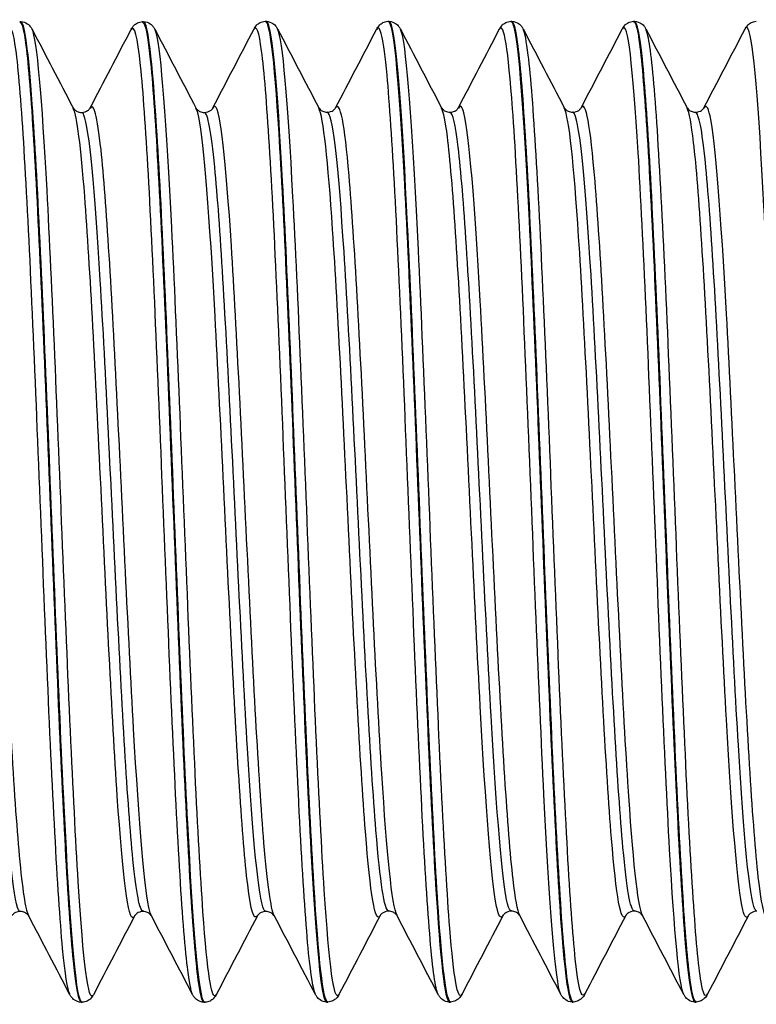
# Model space of a CAD drawing. Units: millimetres. Extents: x -249 to 192, y -817 to 161.
# Drawn here: x -77 to -65, y -643 to -627 of the extents above; entities that cross this region are included whole.
import ezdxf

# ---------------------------------------------------------------- set-up
doc = ezdxf.new("R2010")
doc.units = ezdxf.units.MM
doc.header["$LTSCALE"] = 0.5
doc.layers.add('SuP-Sichtbare-Kanten', color=7, linetype='Continuous', lineweight=25)
doc.layers.add('SuP-Sichtbare-tangentiale-Kanten', color=7, linetype='Continuous', lineweight=25)

msp = doc.modelspace()

# ---------------------------------------------------------------- linework, layer by layer
at = {"layer": 'SuP-Sichtbare-Kanten'}
for p, q in [((-76.514, -627.067), (-76.496, -627.067)), ((-74.512, -627.067), (-74.494, -627.067)), ((-72.51, -627.063), (-72.492, -627.063)), ((-70.508, -627.063), (-70.49, -627.063)), ((-68.506, -627.063), (-68.488, -627.063)), ((-66.504, -627.063), (-66.486, -627.063)), ((-75.513, -643.067), (-75.495, -643.067)), ((-73.511, -643.067), (-73.493, -643.067)), ((-71.509, -643.063), (-71.491, -643.063)), ((-69.507, -643.063), (-69.489, -643.063)), ((-67.505, -643.063), (-67.487, -643.063)), ((-65.503, -643.063), (-65.485, -643.063))]:
    msp.add_line(p, q, dxfattribs=at)
for points, knots in [([(-76.515, -627.075), (-76.481, -627.072), (-76.448, -627.199), (-76.414, -627.459), (-76.33, -628.113), (-76.246, -629.603), (-76.161, -631.499), (-76.074, -633.447), (-75.988, -635.798), (-75.901, -637.84), (-75.816, -639.847), (-75.731, -641.529), (-75.645, -642.39), (-75.601, -642.835), (-75.557, -643.059), (-75.513, -643.059)], [-20.422041, -20.422041, -20.422041, -20.422041, -20.106345, -20.106345, -20.106345, -19.311881, -19.311881, -19.311881, -18.495653, -18.495653, -18.495653, -17.693152, -17.693152, -17.693152, -17.27876, -17.27876, -17.27876, -17.27876]), ([(-76.496, -627.067), (-76.455, -627.069), (-76.417, -627.084), (-76.366, -627.119), (-76.35, -627.136), (-76.327, -627.167), (-76.32, -627.18), (-76.313, -627.192)], [0, 0, 0, 0, 0.02287626, 0.02287626, 0.04439769, 0.04439769, 0.06434488, 0.06434488, 0.06434488, 0.06434488]), ([(-75.495, -643.064), (-75.513, -643.066), (-75.531, -643.031), (-75.549, -642.957), (-75.633, -642.605), (-75.717, -641.383), (-75.802, -639.644), (-75.886, -637.905), (-75.971, -635.671), (-76.055, -633.587), (-76.14, -631.504), (-76.224, -629.597), (-76.309, -628.418), (-76.371, -627.544), (-76.434, -627.078), (-76.496, -627.072)], [10.993885, 10.993885, 10.993885, 10.993885, 11.162204, 11.162204, 11.162204, 11.957346, 11.957346, 11.957346, 12.752459, 12.752459, 12.752459, 13.547543, 13.547543, 13.547543, 14.137167, 14.137167, 14.137167, 14.137167]), ([(-74.696, -627.192), (-74.686, -627.173), (-74.673, -627.151), (-74.634, -627.113), (-74.617, -627.1), (-74.572, -627.077), (-74.543, -627.069), (-74.513, -627.067)], [0, 0, 0, 0, 0.03128179, 0.03128179, 0.0475363, 0.0475363, 0.06437656, 0.06437656, 0.06437656, 0.06437656]), ([(-74.513, -627.076), (-74.466, -627.075), (-74.42, -627.323), (-74.373, -627.816), (-74.289, -628.711), (-74.205, -630.403), (-74.12, -632.402), (-74.032, -634.493), (-73.943, -636.892), (-73.855, -638.847), (-73.77, -640.73), (-73.685, -642.176), (-73.6, -642.762), (-73.57, -642.964), (-73.541, -643.063), (-73.511, -643.061)], [-14.138856, -14.138856, -14.138856, -14.138856, -13.701145, -13.701145, -13.701145, -12.906095, -12.906095, -12.906095, -12.074363, -12.074363, -12.074363, -11.273002, -11.273002, -11.273002, -10.995574, -10.995574, -10.995574, -10.995574]), ([(-74.494, -627.067), (-74.453, -627.069), (-74.415, -627.084), (-74.364, -627.119), (-74.348, -627.136), (-74.325, -627.167), (-74.318, -627.18), (-74.311, -627.192)], [0, 0, 0, 0, 0.02287626, 0.02287626, 0.04439769, 0.04439769, 0.06434488, 0.06434488, 0.06434488, 0.06434488]), ([(-73.493, -643.066), (-73.502, -643.067), (-73.511, -643.058), (-73.521, -643.038), (-73.605, -642.856), (-73.69, -641.789), (-73.775, -640.146), (-73.859, -638.507), (-73.944, -636.317), (-74.028, -634.209), (-74.113, -632.1), (-74.197, -630.1), (-74.282, -628.787), (-74.353, -627.683), (-74.423, -627.076), (-74.494, -627.07)], [4.7107, 4.7107, 4.7107, 4.7107, 4.798219, 4.798219, 4.798219, 5.595384, 5.595384, 5.595384, 6.390733, 6.390733, 6.390733, 7.186052, 7.186052, 7.186052, 7.853982, 7.853982, 7.853982, 7.853982]), ([(-72.694, -627.188), (-72.684, -627.168), (-72.671, -627.146), (-72.632, -627.109), (-72.615, -627.095), (-72.57, -627.073), (-72.541, -627.064), (-72.511, -627.063)], [0, 0, 0, 0, 0.03128179, 0.03128179, 0.0475363, 0.0475363, 0.06437656, 0.06437656, 0.06437656, 0.06437656]), ([(-72.511, -627.064), (-72.433, -627.065), (-72.354, -627.812), (-72.276, -629.13), (-72.191, -630.559), (-72.106, -632.642), (-72.021, -634.772), (-71.937, -636.901), (-71.852, -639.048), (-71.767, -640.589), (-71.682, -642.129), (-71.597, -643.042), (-71.512, -643.063), (-71.511, -643.063), (-71.51, -643.063), (-71.509, -643.063)], [-89.53708, -89.53708, -89.53708, -89.53708, -88.800099, -88.800099, -88.800099, -88.001044, -88.001044, -88.001044, -87.202151, -87.202151, -87.202151, -86.403418, -86.403418, -86.403418, -86.393798, -86.393798, -86.393798, -86.393798]), ([(-71.491, -643.062), (-71.567, -643.059), (-71.642, -642.365), (-71.718, -641.124), (-71.803, -639.733), (-71.888, -637.672), (-71.973, -635.543), (-72.058, -633.415), (-72.143, -631.246), (-72.228, -629.671), (-72.313, -628.096), (-72.397, -627.135), (-72.482, -627.067), (-72.486, -627.064), (-72.489, -627.063), (-72.492, -627.063)], [80.108923, 80.108923, 80.108923, 80.108923, 80.821692, 80.821692, 80.821692, 81.621383, 81.621383, 81.621383, 82.42099, 82.42099, 82.42099, 83.220512, 83.220512, 83.220512, 83.252205, 83.252205, 83.252205, 83.252205]), ([(-72.492, -627.063), (-72.451, -627.065), (-72.413, -627.08), (-72.362, -627.114), (-72.346, -627.132), (-72.323, -627.162), (-72.316, -627.175), (-72.309, -627.188)], [0, 0, 0, 0, 0.02287626, 0.02287626, 0.04439769, 0.04439769, 0.06434488, 0.06434488, 0.06434488, 0.06434488]), ([(-70.692, -627.188), (-70.682, -627.168), (-70.669, -627.146), (-70.63, -627.109), (-70.613, -627.095), (-70.568, -627.073), (-70.539, -627.064), (-70.509, -627.063)], [0, 0, 0, 0, 0.03128179, 0.03128179, 0.0475363, 0.0475363, 0.06437656, 0.06437656, 0.06437656, 0.06437656]), ([(-70.509, -627.063), (-70.504, -627.063), (-70.5, -627.065), (-70.495, -627.07), (-70.41, -627.16), (-70.325, -628.139), (-70.241, -629.724), (-70.156, -631.308), (-70.071, -633.477), (-69.986, -635.6), (-69.902, -637.722), (-69.817, -639.771), (-69.732, -641.151), (-69.657, -642.372), (-69.582, -643.056), (-69.507, -643.062)], [-83.253894, -83.253894, -83.253894, -83.253894, -83.210056, -83.210056, -83.210056, -82.4121, -82.4121, -82.4121, -81.614294, -81.614294, -81.614294, -80.816637, -80.816637, -80.816637, -80.110613, -80.110613, -80.110613, -80.110613]), ([(-70.49, -627.063), (-70.449, -627.065), (-70.411, -627.08), (-70.36, -627.114), (-70.344, -627.132), (-70.321, -627.162), (-70.314, -627.175), (-70.307, -627.188)], [0, 0, 0, 0, 0.02287626, 0.02287626, 0.04439769, 0.04439769, 0.06434488, 0.06434488, 0.06434488, 0.06434488]), ([(-69.489, -643.058), (-69.552, -643.055), (-69.615, -642.582), (-69.679, -641.694), (-69.764, -640.5), (-69.849, -638.571), (-69.934, -636.47), (-70.019, -634.369), (-70.104, -632.124), (-70.189, -630.392), (-70.274, -628.66), (-70.359, -627.462), (-70.444, -627.149), (-70.459, -627.092), (-70.475, -627.065), (-70.49, -627.066)], [73.825738, 73.825738, 73.825738, 73.825738, 74.421072, 74.421072, 74.421072, 75.221454, 75.221454, 75.221454, 76.021748, 76.021748, 76.021748, 76.821955, 76.821955, 76.821955, 76.96902, 76.96902, 76.96902, 76.96902]), ([(-68.69, -627.188), (-68.68, -627.168), (-68.667, -627.146), (-68.628, -627.109), (-68.611, -627.095), (-68.566, -627.073), (-68.537, -627.064), (-68.507, -627.063)], [0, 0, 0, 0, 0.03128179, 0.03128179, 0.0475363, 0.0475363, 0.06437656, 0.06437656, 0.06437656, 0.06437656]), ([(-68.507, -627.066), (-68.492, -627.064), (-68.477, -627.088), (-68.462, -627.14), (-68.378, -627.433), (-68.293, -628.604), (-68.208, -630.314), (-68.124, -632.024), (-68.039, -634.25), (-67.955, -636.347), (-67.87, -638.443), (-67.785, -640.384), (-67.701, -641.606), (-67.636, -642.547), (-67.57, -643.053), (-67.505, -643.059)], [-76.970709, -76.970709, -76.970709, -76.970709, -76.830521, -76.830521, -76.830521, -76.033721, -76.033721, -76.033721, -75.237058, -75.237058, -75.237058, -74.440531, -74.440531, -74.440531, -73.827427, -73.827427, -73.827427, -73.827427]), ([(-68.488, -627.063), (-68.447, -627.065), (-68.409, -627.08), (-68.358, -627.114), (-68.342, -627.132), (-68.319, -627.162), (-68.312, -627.175), (-68.305, -627.188)], [0, 0, 0, 0, 0.02287626, 0.02287626, 0.04439769, 0.04439769, 0.06434488, 0.06434488, 0.06434488, 0.06434488]), ([(-67.487, -643.055), (-67.537, -643.055), (-67.587, -642.765), (-67.637, -642.194), (-67.722, -641.225), (-67.808, -639.462), (-67.893, -637.421), (-67.978, -635.379), (-68.063, -633.087), (-68.148, -631.215), (-68.233, -629.342), (-68.318, -627.914), (-68.403, -627.349), (-68.432, -627.159), (-68.46, -627.068), (-68.488, -627.07)], [67.542553, 67.542553, 67.542553, 67.542553, 68.014805, 68.014805, 68.014805, 68.815905, 68.815905, 68.815905, 69.616913, 69.616913, 69.616913, 70.417831, 70.417831, 70.417831, 70.685835, 70.685835, 70.685835, 70.685835]), ([(-66.688, -627.188), (-66.678, -627.168), (-66.665, -627.146), (-66.626, -627.109), (-66.609, -627.095), (-66.564, -627.073), (-66.535, -627.064), (-66.505, -627.063)], [0, 0, 0, 0, 0.03128179, 0.03128179, 0.0475363, 0.0475363, 0.06437656, 0.06437656, 0.06437656, 0.06437656]), ([(-66.505, -627.069), (-66.481, -627.065), (-66.457, -627.13), (-66.432, -627.266), (-66.348, -627.742), (-66.263, -629.078), (-66.179, -630.888), (-66.094, -632.698), (-66.01, -634.958), (-65.925, -637.015), (-65.841, -639.073), (-65.756, -640.9), (-65.672, -641.971), (-65.616, -642.682), (-65.56, -643.052), (-65.503, -643.057)], [-70.687524, -70.687524, -70.687524, -70.687524, -70.45987, -70.45987, -70.45987, -69.664121, -69.664121, -69.664121, -68.868497, -68.868497, -68.868497, -68.072995, -68.072995, -68.072995, -67.544242, -67.544242, -67.544242, -67.544242]), ([(-66.486, -627.063), (-66.445, -627.065), (-66.407, -627.08), (-66.356, -627.114), (-66.34, -627.132), (-66.317, -627.162), (-66.31, -627.175), (-66.303, -627.188)], [0, 0, 0, 0, 0.02287626, 0.02287626, 0.04439769, 0.04439769, 0.06434488, 0.06434488, 0.06434488, 0.06434488]), ([(-65.485, -643.055), (-65.521, -643.058), (-65.558, -642.908), (-65.594, -642.601), (-65.679, -641.884), (-65.765, -640.325), (-65.85, -638.379), (-65.935, -636.433), (-66.02, -634.127), (-66.105, -632.137), (-66.19, -630.148), (-66.276, -628.5), (-66.361, -627.678), (-66.403, -627.273), (-66.445, -627.071), (-66.486, -627.072)], [61.259368, 61.259368, 61.259368, 61.259368, 61.602669, 61.602669, 61.602669, 62.404515, 62.404515, 62.404515, 63.206265, 63.206265, 63.206265, 64.007922, 64.007922, 64.007922, 64.402649, 64.402649, 64.402649, 64.402649]), ([(-64.686, -627.188), (-64.676, -627.168), (-64.663, -627.146), (-64.624, -627.109), (-64.607, -627.095), (-64.562, -627.073), (-64.533, -627.064), (-64.503, -627.063)], [0, 0, 0, 0, 0.03128179, 0.03128179, 0.0475363, 0.0475363, 0.06437656, 0.06437656, 0.06437656, 0.06437656]), ([(-75.642, -628.477), (-75.641, -628.479), (-75.637, -628.489), (-75.61, -628.514), (-75.597, -628.525), (-75.557, -628.543), (-75.531, -628.55), (-75.504, -628.55)], [0, 0, 0, 0, 0.03075136, 0.03075136, 0.04694398, 0.04694398, 0.0637334, 0.0637334, 0.0637334, 0.0637334]), ([(-75.504, -628.55), (-75.465, -628.55), (-75.428, -628.535), (-75.389, -628.507), (-75.38, -628.496), (-75.37, -628.482), (-75.368, -628.478), (-75.367, -628.477)], [0, 0, 0, 0, 0.02464754, 0.02464754, 0.04546718, 0.04546718, 0.06370574, 0.06370574, 0.06370574, 0.06370574]), ([(-73.64, -628.477), (-73.639, -628.479), (-73.635, -628.489), (-73.608, -628.514), (-73.595, -628.525), (-73.555, -628.543), (-73.529, -628.55), (-73.502, -628.55)], [0, 0, 0, 0, 0.03075136, 0.03075136, 0.04694398, 0.04694398, 0.0637334, 0.0637334, 0.0637334, 0.0637334]), ([(-73.502, -628.55), (-73.463, -628.55), (-73.426, -628.535), (-73.387, -628.507), (-73.378, -628.496), (-73.368, -628.482), (-73.366, -628.478), (-73.365, -628.477)], [0, 0, 0, 0, 0.02464754, 0.02464754, 0.04546718, 0.04546718, 0.06370574, 0.06370574, 0.06370574, 0.06370574]), ([(-71.638, -628.473), (-71.637, -628.475), (-71.633, -628.484), (-71.606, -628.51), (-71.593, -628.521), (-71.553, -628.539), (-71.527, -628.546), (-71.5, -628.546)], [0, 0, 0, 0, 0.03075136, 0.03075136, 0.04694398, 0.04694398, 0.0637334, 0.0637334, 0.0637334, 0.0637334]), ([(-71.5, -628.546), (-71.461, -628.546), (-71.424, -628.53), (-71.385, -628.503), (-71.376, -628.491), (-71.366, -628.478), (-71.364, -628.474), (-71.363, -628.473)], [0, 0, 0, 0, 0.02464754, 0.02464754, 0.04546718, 0.04546718, 0.06370574, 0.06370574, 0.06370574, 0.06370574]), ([(-69.636, -628.473), (-69.635, -628.475), (-69.631, -628.484), (-69.604, -628.51), (-69.591, -628.521), (-69.551, -628.539), (-69.525, -628.546), (-69.498, -628.546)], [0, 0, 0, 0, 0.03075136, 0.03075136, 0.04694398, 0.04694398, 0.0637334, 0.0637334, 0.0637334, 0.0637334]), ([(-69.498, -628.546), (-69.459, -628.546), (-69.422, -628.53), (-69.383, -628.503), (-69.374, -628.491), (-69.364, -628.478), (-69.362, -628.474), (-69.361, -628.473)], [0, 0, 0, 0, 0.02464754, 0.02464754, 0.04546718, 0.04546718, 0.06370574, 0.06370574, 0.06370574, 0.06370574]), ([(-67.634, -628.473), (-67.633, -628.475), (-67.629, -628.484), (-67.602, -628.51), (-67.589, -628.521), (-67.549, -628.539), (-67.523, -628.546), (-67.496, -628.546)], [0, 0, 0, 0, 0.03075136, 0.03075136, 0.04694398, 0.04694398, 0.0637334, 0.0637334, 0.0637334, 0.0637334]), ([(-67.496, -628.546), (-67.457, -628.546), (-67.42, -628.53), (-67.381, -628.503), (-67.372, -628.491), (-67.362, -628.478), (-67.36, -628.474), (-67.359, -628.473)], [0, 0, 0, 0, 0.02464754, 0.02464754, 0.04546718, 0.04546718, 0.06370574, 0.06370574, 0.06370574, 0.06370574]), ([(-65.632, -628.473), (-65.631, -628.475), (-65.627, -628.484), (-65.6, -628.51), (-65.587, -628.521), (-65.547, -628.539), (-65.521, -628.546), (-65.494, -628.546)], [0, 0, 0, 0, 0.03075136, 0.03075136, 0.04694398, 0.04694398, 0.0637334, 0.0637334, 0.0637334, 0.0637334]), ([(-65.494, -628.546), (-65.455, -628.546), (-65.418, -628.53), (-65.379, -628.503), (-65.37, -628.491), (-65.36, -628.478), (-65.358, -628.474), (-65.357, -628.473)], [0, 0, 0, 0, 0.02464754, 0.02464754, 0.04546718, 0.04546718, 0.06370574, 0.06370574, 0.06370574, 0.06370574]), ([(-76.505, -641.585), (-76.544, -641.585), (-76.581, -641.6), (-76.621, -641.628), (-76.63, -641.639), (-76.64, -641.653), (-76.642, -641.656), (-76.643, -641.658)], [0, 0, 0, 0, 0.02464754, 0.02464754, 0.04546718, 0.04546718, 0.06370574, 0.06370574, 0.06370574, 0.06370574]), ([(-76.368, -641.658), (-76.369, -641.656), (-76.373, -641.646), (-76.4, -641.621), (-76.413, -641.61), (-76.452, -641.592), (-76.479, -641.585), (-76.505, -641.585)], [0, 0, 0, 0, 0.03075136, 0.03075136, 0.04694398, 0.04694398, 0.0637334, 0.0637334, 0.0637334, 0.0637334]), ([(-74.503, -641.585), (-74.542, -641.585), (-74.579, -641.6), (-74.619, -641.628), (-74.628, -641.639), (-74.638, -641.653), (-74.64, -641.656), (-74.641, -641.658)], [0, 0, 0, 0, 0.02464754, 0.02464754, 0.04546718, 0.04546718, 0.06370574, 0.06370574, 0.06370574, 0.06370574]), ([(-74.366, -641.658), (-74.367, -641.656), (-74.371, -641.646), (-74.398, -641.621), (-74.411, -641.61), (-74.45, -641.592), (-74.477, -641.585), (-74.503, -641.585)], [0, 0, 0, 0, 0.03075136, 0.03075136, 0.04694398, 0.04694398, 0.0637334, 0.0637334, 0.0637334, 0.0637334]), ([(-72.501, -641.585), (-72.54, -641.585), (-72.577, -641.6), (-72.617, -641.628), (-72.626, -641.639), (-72.636, -641.653), (-72.638, -641.656), (-72.639, -641.658)], [0, 0, 0, 0, 0.02464754, 0.02464754, 0.04546718, 0.04546718, 0.06370574, 0.06370574, 0.06370574, 0.06370574]), ([(-72.364, -641.658), (-72.365, -641.656), (-72.369, -641.646), (-72.396, -641.621), (-72.409, -641.61), (-72.448, -641.592), (-72.475, -641.585), (-72.501, -641.585)], [0, 0, 0, 0, 0.03075136, 0.03075136, 0.04694398, 0.04694398, 0.0637334, 0.0637334, 0.0637334, 0.0637334]), ([(-70.499, -641.58), (-70.538, -641.58), (-70.575, -641.596), (-70.615, -641.624), (-70.624, -641.635), (-70.634, -641.649), (-70.636, -641.652), (-70.637, -641.653)], [0, 0, 0, 0, 0.02464754, 0.02464754, 0.04546718, 0.04546718, 0.06370574, 0.06370574, 0.06370574, 0.06370574]), ([(-70.362, -641.653), (-70.363, -641.651), (-70.367, -641.642), (-70.394, -641.617), (-70.407, -641.606), (-70.446, -641.587), (-70.473, -641.58), (-70.499, -641.58)], [0, 0, 0, 0, 0.03075136, 0.03075136, 0.04694398, 0.04694398, 0.0637334, 0.0637334, 0.0637334, 0.0637334]), ([(-68.497, -641.58), (-68.536, -641.58), (-68.573, -641.596), (-68.613, -641.624), (-68.622, -641.635), (-68.632, -641.649), (-68.634, -641.652), (-68.635, -641.653)], [0, 0, 0, 0, 0.02464754, 0.02464754, 0.04546718, 0.04546718, 0.06370574, 0.06370574, 0.06370574, 0.06370574]), ([(-68.36, -641.653), (-68.361, -641.651), (-68.365, -641.642), (-68.392, -641.617), (-68.405, -641.606), (-68.444, -641.587), (-68.471, -641.58), (-68.497, -641.58)], [0, 0, 0, 0, 0.03075136, 0.03075136, 0.04694398, 0.04694398, 0.0637334, 0.0637334, 0.0637334, 0.0637334]), ([(-66.495, -641.58), (-66.534, -641.58), (-66.571, -641.596), (-66.611, -641.624), (-66.62, -641.635), (-66.63, -641.649), (-66.632, -641.652), (-66.633, -641.653)], [0, 0, 0, 0, 0.02464754, 0.02464754, 0.04546718, 0.04546718, 0.06370574, 0.06370574, 0.06370574, 0.06370574]), ([(-66.358, -641.653), (-66.359, -641.651), (-66.363, -641.642), (-66.39, -641.617), (-66.403, -641.606), (-66.442, -641.587), (-66.469, -641.58), (-66.495, -641.58)], [0, 0, 0, 0, 0.03075136, 0.03075136, 0.04694398, 0.04694398, 0.0637334, 0.0637334, 0.0637334, 0.0637334]), ([(-64.493, -641.58), (-64.532, -641.58), (-64.569, -641.596), (-64.609, -641.624), (-64.618, -641.635), (-64.628, -641.649), (-64.63, -641.652), (-64.631, -641.653)], [0, 0, 0, 0, 0.02464754, 0.02464754, 0.04546718, 0.04546718, 0.06370574, 0.06370574, 0.06370574, 0.06370574]), ([(-75.514, -643.067), (-75.554, -643.066), (-75.592, -643.05), (-75.643, -643.016), (-75.66, -642.998), (-75.683, -642.968), (-75.69, -642.955), (-75.697, -642.943)], [0, 0, 0, 0, 0.02287626, 0.02287626, 0.04439769, 0.04439769, 0.06434488, 0.06434488, 0.06434488, 0.06434488]), ([(-75.312, -642.943), (-75.322, -642.962), (-75.335, -642.984), (-75.374, -643.022), (-75.391, -643.035), (-75.436, -643.058), (-75.465, -643.066), (-75.495, -643.067)], [0, 0, 0, 0, 0.03128179, 0.03128179, 0.0475363, 0.0475363, 0.06437656, 0.06437656, 0.06437656, 0.06437656]), ([(-73.512, -643.067), (-73.552, -643.066), (-73.59, -643.05), (-73.641, -643.016), (-73.658, -642.998), (-73.681, -642.968), (-73.688, -642.955), (-73.695, -642.943)], [0, 0, 0, 0, 0.02287626, 0.02287626, 0.04439769, 0.04439769, 0.06434488, 0.06434488, 0.06434488, 0.06434488]), ([(-73.31, -642.943), (-73.32, -642.962), (-73.333, -642.984), (-73.372, -643.022), (-73.389, -643.035), (-73.434, -643.058), (-73.463, -643.066), (-73.493, -643.067)], [0, 0, 0, 0, 0.03128179, 0.03128179, 0.0475363, 0.0475363, 0.06437656, 0.06437656, 0.06437656, 0.06437656]), ([(-71.51, -643.063), (-71.55, -643.061), (-71.588, -643.046), (-71.639, -643.012), (-71.656, -642.994), (-71.679, -642.964), (-71.686, -642.951), (-71.693, -642.939)], [0, 0, 0, 0, 0.02287626, 0.02287626, 0.04439769, 0.04439769, 0.06434488, 0.06434488, 0.06434488, 0.06434488]), ([(-71.308, -642.939), (-71.318, -642.958), (-71.331, -642.98), (-71.37, -643.017), (-71.387, -643.031), (-71.432, -643.053), (-71.461, -643.062), (-71.491, -643.063)], [0, 0, 0, 0, 0.03128179, 0.03128179, 0.0475363, 0.0475363, 0.06437656, 0.06437656, 0.06437656, 0.06437656]), ([(-69.508, -643.063), (-69.548, -643.061), (-69.586, -643.046), (-69.637, -643.012), (-69.654, -642.994), (-69.677, -642.964), (-69.684, -642.951), (-69.691, -642.939)], [0, 0, 0, 0, 0.02287626, 0.02287626, 0.04439769, 0.04439769, 0.06434488, 0.06434488, 0.06434488, 0.06434488]), ([(-69.306, -642.939), (-69.316, -642.958), (-69.329, -642.98), (-69.368, -643.017), (-69.385, -643.031), (-69.43, -643.053), (-69.459, -643.062), (-69.489, -643.063)], [0, 0, 0, 0, 0.03128179, 0.03128179, 0.0475363, 0.0475363, 0.06437656, 0.06437656, 0.06437656, 0.06437656]), ([(-67.506, -643.063), (-67.546, -643.061), (-67.584, -643.046), (-67.635, -643.012), (-67.652, -642.994), (-67.675, -642.964), (-67.682, -642.951), (-67.689, -642.939)], [0, 0, 0, 0, 0.02287626, 0.02287626, 0.04439769, 0.04439769, 0.06434488, 0.06434488, 0.06434488, 0.06434488]), ([(-67.304, -642.939), (-67.314, -642.958), (-67.327, -642.98), (-67.366, -643.017), (-67.383, -643.031), (-67.428, -643.053), (-67.457, -643.062), (-67.487, -643.063)], [0, 0, 0, 0, 0.03128179, 0.03128179, 0.0475363, 0.0475363, 0.06437656, 0.06437656, 0.06437656, 0.06437656]), ([(-65.504, -643.063), (-65.544, -643.061), (-65.582, -643.046), (-65.633, -643.012), (-65.65, -642.994), (-65.673, -642.964), (-65.68, -642.951), (-65.687, -642.939)], [0, 0, 0, 0, 0.02287626, 0.02287626, 0.04439769, 0.04439769, 0.06434488, 0.06434488, 0.06434488, 0.06434488]), ([(-65.302, -642.939), (-65.312, -642.958), (-65.325, -642.98), (-65.364, -643.017), (-65.381, -643.031), (-65.426, -643.053), (-65.455, -643.062), (-65.485, -643.063)], [0, 0, 0, 0, 0.03128179, 0.03128179, 0.0475363, 0.0475363, 0.06437656, 0.06437656, 0.06437656, 0.06437656])]:
    msp.add_open_spline(points, degree=3, knots=knots, dxfattribs=at)
for points in [[(-76.313, -627.192), (-76.089, -627.62), (-75.866, -628.049), (-75.642, -628.477)], [(-75.367, -628.477), (-75.143, -628.049), (-74.919, -627.62), (-74.696, -627.192)], [(-74.311, -627.192), (-74.087, -627.62), (-73.864, -628.049), (-73.64, -628.477)], [(-73.365, -628.473), (-73.141, -628.045), (-72.917, -627.616), (-72.694, -627.188)], [(-72.309, -627.188), (-72.085, -627.616), (-71.862, -628.045), (-71.638, -628.473)], [(-71.363, -628.473), (-71.139, -628.045), (-70.915, -627.616), (-70.692, -627.188)], [(-70.307, -627.188), (-70.083, -627.616), (-69.86, -628.045), (-69.636, -628.473)], [(-69.361, -628.473), (-69.137, -628.045), (-68.913, -627.616), (-68.69, -627.188)], [(-68.305, -627.188), (-68.081, -627.616), (-67.858, -628.045), (-67.634, -628.473)], [(-67.359, -628.473), (-67.135, -628.045), (-66.911, -627.616), (-66.688, -627.188)], [(-66.303, -627.188), (-66.079, -627.616), (-65.856, -628.045), (-65.632, -628.473)], [(-65.357, -628.473), (-65.133, -628.045), (-64.909, -627.616), (-64.686, -627.188)], [(-75.697, -642.943), (-75.92, -642.514), (-76.144, -642.086), (-76.368, -641.658)], [(-74.641, -641.658), (-74.865, -642.086), (-75.088, -642.514), (-75.312, -642.943)], [(-73.695, -642.943), (-73.918, -642.514), (-74.142, -642.086), (-74.366, -641.658)], [(-72.639, -641.658), (-72.863, -642.086), (-73.086, -642.514), (-73.31, -642.943)], [(-71.693, -642.939), (-71.916, -642.51), (-72.14, -642.082), (-72.364, -641.653)], [(-70.637, -641.653), (-70.861, -642.082), (-71.084, -642.51), (-71.308, -642.939)], [(-69.691, -642.939), (-69.914, -642.51), (-70.138, -642.082), (-70.362, -641.653)], [(-68.635, -641.653), (-68.859, -642.082), (-69.082, -642.51), (-69.306, -642.939)], [(-67.689, -642.939), (-67.912, -642.51), (-68.136, -642.082), (-68.36, -641.653)], [(-66.633, -641.653), (-66.857, -642.082), (-67.08, -642.51), (-67.304, -642.939)], [(-65.687, -642.939), (-65.91, -642.51), (-66.134, -642.082), (-66.358, -641.653)], [(-64.631, -641.653), (-64.855, -642.082), (-65.078, -642.51), (-65.302, -642.939)]]:
    msp.add_open_spline(points, degree=3, dxfattribs=at)
at = {"layer": 'SuP-Sichtbare-tangentiale-Kanten'}
for points, knots in [([(-73.695, -642.936), (-73.723, -642.883), (-73.752, -642.736), (-73.781, -642.492), (-73.866, -641.775), (-73.951, -640.235), (-74.035, -638.321), (-74.12, -636.407), (-74.205, -634.143), (-74.29, -632.187), (-74.374, -630.231), (-74.459, -628.608), (-74.544, -627.791), (-74.594, -627.302), (-74.645, -627.105), (-74.696, -627.2)], [11.072908, 11.072908, 11.072908, 11.072908, 11.34397, 11.34397, 11.34397, 12.141848, 12.141848, 12.141848, 12.939696, 12.939696, 12.939696, 13.737513, 13.737513, 13.737513, 14.2145, 14.2145, 14.2145, 14.2145]), ([(-69.691, -642.934), (-69.713, -642.893), (-69.735, -642.796), (-69.757, -642.64), (-69.843, -642.043), (-69.928, -640.595), (-70.013, -638.721), (-70.098, -636.848), (-70.184, -634.574), (-70.269, -632.569), (-70.354, -630.563), (-70.439, -628.853), (-70.525, -627.939), (-70.58, -627.343), (-70.636, -627.092), (-70.692, -627.195)], [80.187946, 80.187946, 80.187946, 80.187946, 80.397006, 80.397006, 80.397006, 81.199906, 81.199906, 81.199906, 82.002718, 82.002718, 82.002718, 82.805442, 82.805442, 82.805442, 83.329539, 83.329539, 83.329539, 83.329539]), ([(-67.689, -642.938), (-67.696, -642.925), (-67.703, -642.906), (-67.71, -642.881), (-67.795, -642.579), (-67.88, -641.396), (-67.966, -639.679), (-68.051, -637.962), (-68.136, -635.734), (-68.222, -633.653), (-68.307, -631.571), (-68.392, -629.663), (-68.478, -628.49), (-68.548, -627.519), (-68.619, -627.062), (-68.69, -627.19)], [73.904761, 73.904761, 73.904761, 73.904761, 73.970577, 73.970577, 73.970577, 74.774198, 74.774198, 74.774198, 75.577728, 75.577728, 75.577728, 76.381167, 76.381167, 76.381167, 77.046353, 77.046353, 77.046353, 77.046353]), ([(-65.687, -642.937), (-65.763, -642.785), (-65.84, -641.935), (-65.916, -640.576), (-66.002, -639.059), (-66.087, -636.928), (-66.173, -634.811), (-66.258, -632.695), (-66.344, -630.622), (-66.429, -629.202), (-66.514, -627.783), (-66.6, -627.036), (-66.685, -627.183), (-66.686, -627.184), (-66.687, -627.186), (-66.688, -627.188)], [67.621575, 67.621575, 67.621575, 67.621575, 68.342621, 68.342621, 68.342621, 69.146896, 69.146896, 69.146896, 69.951078, 69.951078, 69.951078, 70.755164, 70.755164, 70.755164, 70.763168, 70.763168, 70.763168, 70.763168]), ([(-75.697, -642.935), (-75.736, -642.86), (-75.775, -642.611), (-75.815, -642.189), (-75.899, -641.28), (-75.984, -639.585), (-76.069, -637.595), (-76.153, -635.606), (-76.238, -633.348), (-76.323, -631.477), (-76.408, -629.606), (-76.492, -628.148), (-76.577, -627.524), (-76.617, -627.228), (-76.657, -627.123), (-76.698, -627.2)], [17.356093, 17.356093, 17.356093, 17.356093, 17.726157, 17.726157, 17.726157, 18.523797, 18.523797, 18.523797, 19.321408, 19.321408, 19.321408, 20.11899, 20.11899, 20.11899, 20.497686, 20.497686, 20.497686, 20.497686]), ([(-75.312, -642.943), (-75.395, -643.1), (-75.478, -642.424), (-75.56, -641.098), (-75.645, -639.741), (-75.73, -637.722), (-75.815, -635.628), (-75.899, -633.533), (-75.984, -631.389), (-76.069, -629.819), (-76.15, -628.31), (-76.232, -627.351), (-76.313, -627.192)], [10.918241, 10.918241, 10.918241, 10.918241, 11.697738, 11.697738, 11.697738, 12.495407, 12.495407, 12.495407, 13.293048, 13.293048, 13.293048, 14.059834, 14.059834, 14.059834, 14.059834]), ([(-73.31, -642.941), (-73.382, -643.072), (-73.454, -642.595), (-73.526, -641.591), (-73.611, -640.4), (-73.696, -638.484), (-73.781, -636.404), (-73.866, -634.333), (-73.951, -632.127), (-74.035, -630.427), (-74.12, -628.727), (-74.205, -627.555), (-74.29, -627.251), (-74.297, -627.226), (-74.304, -627.206), (-74.311, -627.193)], [4.635056, 4.635056, 4.635056, 4.635056, 5.311489, 5.311489, 5.311489, 6.11322, 6.11322, 6.11322, 6.911098, 6.911098, 6.911098, 7.708946, 7.708946, 7.708946, 7.776648, 7.776648, 7.776648, 7.776648]), ([(-71.693, -642.93), (-71.73, -642.861), (-71.766, -642.638), (-71.803, -642.263), (-71.888, -641.394), (-71.974, -639.72), (-72.059, -637.732), (-72.144, -635.744), (-72.229, -633.469), (-72.314, -631.574), (-72.4, -629.679), (-72.485, -628.19), (-72.57, -627.544), (-72.611, -627.23), (-72.652, -627.117), (-72.694, -627.196)], [86.471131, 86.471131, 86.471131, 86.471131, 86.81776, 86.81776, 86.81776, 87.619966, 87.619966, 87.619966, 88.422087, 88.422087, 88.422087, 89.224124, 89.224124, 89.224124, 89.612724, 89.612724, 89.612724, 89.612724]), ([(-71.308, -642.938), (-71.388, -643.087), (-71.468, -642.469), (-71.548, -641.234), (-71.633, -639.916), (-71.718, -637.911), (-71.803, -635.808), (-71.888, -633.705), (-71.974, -631.532), (-72.059, -629.927), (-72.142, -628.356), (-72.226, -627.349), (-72.309, -627.188)], [80.033279, 80.033279, 80.033279, 80.033279, 80.784719, 80.784719, 80.784719, 81.58701, 81.58701, 81.58701, 82.389217, 82.389217, 82.389217, 83.174872, 83.174872, 83.174872, 83.174872]), ([(-69.306, -642.934), (-69.371, -643.052), (-69.436, -642.679), (-69.501, -641.855), (-69.587, -640.776), (-69.672, -638.937), (-69.757, -636.879), (-69.843, -634.822), (-69.928, -632.573), (-70.013, -630.794), (-70.098, -629.016), (-70.184, -627.731), (-70.269, -627.317), (-70.282, -627.255), (-70.294, -627.213), (-70.307, -627.19)], [73.750094, 73.750094, 73.750094, 73.750094, 74.363268, 74.363268, 74.363268, 75.166257, 75.166257, 75.166257, 75.969157, 75.969157, 75.969157, 76.771969, 76.771969, 76.771969, 76.891687, 76.891687, 76.891687, 76.891687]), ([(-67.304, -642.93), (-67.354, -643.024), (-67.404, -642.835), (-67.454, -642.363), (-67.539, -641.555), (-67.624, -639.927), (-67.71, -637.958), (-67.795, -635.989), (-67.88, -633.706), (-67.966, -631.782), (-68.051, -629.857), (-68.136, -628.317), (-68.222, -627.613), (-68.25, -627.384), (-68.277, -627.245), (-68.305, -627.194)], [67.466909, 67.466909, 67.466909, 67.466909, 67.936113, 67.936113, 67.936113, 68.739827, 68.739827, 68.739827, 69.543449, 69.543449, 69.543449, 70.346979, 70.346979, 70.346979, 70.608501, 70.608501, 70.608501, 70.608501]), ([(-65.302, -642.931), (-65.336, -642.997), (-65.37, -642.933), (-65.404, -642.732), (-65.489, -642.224), (-65.575, -640.851), (-65.66, -639.018), (-65.746, -637.184), (-65.831, -634.915), (-65.916, -632.88), (-66.002, -630.845), (-66.087, -629.071), (-66.173, -628.081), (-66.216, -627.577), (-66.26, -627.28), (-66.303, -627.196)], [61.183723, 61.183723, 61.183723, 61.183723, 61.503033, 61.503033, 61.503033, 62.3075, 62.3075, 62.3075, 63.111871, 63.111871, 63.111871, 63.916147, 63.916147, 63.916147, 64.325316, 64.325316, 64.325316, 64.325316]), ([(-63.685, -642.933), (-63.745, -642.812), (-63.805, -642.276), (-63.865, -641.38), (-63.951, -640.108), (-64.036, -638.127), (-64.122, -636.023), (-64.207, -633.92), (-64.293, -631.721), (-64.378, -630.077), (-64.464, -628.434), (-64.549, -627.367), (-64.635, -627.191), (-64.652, -627.156), (-64.669, -627.157), (-64.686, -627.191)], [61.33839, 61.33839, 61.33839, 61.33839, 61.904949, 61.904949, 61.904949, 62.709999, 62.709999, 62.709999, 63.514951, 63.514951, 63.514951, 64.319804, 64.319804, 64.319804, 64.479983, 64.479983, 64.479983, 64.479983]), ([(-74.366, -641.657), (-74.375, -641.641), (-74.383, -641.618), (-74.392, -641.587), (-74.48, -641.271), (-74.569, -640.161), (-74.657, -638.607), (-74.746, -637.052), (-74.835, -635.078), (-74.923, -633.305), (-75.012, -631.532), (-75.1, -629.988), (-75.189, -629.159), (-75.248, -628.603), (-75.308, -628.374), (-75.367, -628.484)], [11.087794, 11.087794, 11.087794, 11.087794, 11.168246, 11.168246, 11.168246, 12.002124, 12.002124, 12.002124, 12.83597, 12.83597, 12.83597, 13.669783, 13.669783, 13.669783, 14.229386, 14.229386, 14.229386, 14.229386]), ([(-70.362, -641.653), (-70.445, -641.49), (-70.527, -640.644), (-70.61, -639.334), (-70.699, -637.92), (-70.788, -635.989), (-70.877, -634.156), (-70.966, -632.323), (-71.055, -630.617), (-71.144, -629.58), (-71.217, -628.732), (-71.29, -628.343), (-71.363, -628.476)], [80.202832, 80.202832, 80.202832, 80.202832, 80.979991, 80.979991, 80.979991, 81.818889, 81.818889, 81.818889, 82.657691, 82.657691, 82.657691, 83.344425, 83.344425, 83.344425, 83.344425]), ([(-66.358, -641.652), (-66.438, -641.494), (-66.517, -640.708), (-66.597, -639.478), (-66.686, -638.097), (-66.775, -636.178), (-66.864, -634.336), (-66.954, -632.493), (-67.043, -630.756), (-67.132, -629.678), (-67.208, -628.764), (-67.283, -628.337), (-67.359, -628.475)], [67.636461, 67.636461, 67.636461, 67.636461, 68.384816, 68.384816, 68.384816, 69.225195, 69.225195, 69.225195, 70.065472, 70.065472, 70.065472, 70.778054, 70.778054, 70.778054, 70.778054]), ([(-76.368, -641.65), (-76.418, -641.553), (-76.467, -641.224), (-76.517, -640.676), (-76.606, -639.7), (-76.694, -638.047), (-76.783, -636.236), (-76.871, -634.426), (-76.96, -632.488), (-77.048, -631.03), (-77.137, -629.573), (-77.225, -628.62), (-77.314, -628.471), (-77.332, -628.44), (-77.351, -628.444), (-77.369, -628.481)], [17.370979, 17.370979, 17.370979, 17.370979, 17.838367, 17.838367, 17.838367, 18.671988, 18.671988, 18.671988, 19.505578, 19.505578, 19.505578, 20.339136, 20.339136, 20.339136, 20.512572, 20.512572, 20.512572, 20.512572]), ([(-74.641, -641.657), (-74.646, -641.668), (-74.652, -641.676), (-74.657, -641.681), (-74.746, -641.753), (-74.835, -641.018), (-74.923, -639.706), (-75.012, -638.394), (-75.1, -636.525), (-75.189, -634.689), (-75.277, -632.852), (-75.366, -631.076), (-75.454, -629.92), (-75.517, -629.105), (-75.579, -628.607), (-75.642, -628.483)], [10.903355, 10.903355, 10.903355, 10.903355, 10.955965, 10.955965, 10.955965, 11.789811, 11.789811, 11.789811, 12.623624, 12.623624, 12.623624, 13.457405, 13.457405, 13.457405, 14.044948, 14.044948, 14.044948, 14.044948]), ([(-74.503, -641.577), (-74.558, -641.574), (-74.613, -641.29), (-74.668, -640.737), (-74.757, -639.841), (-74.846, -638.253), (-74.934, -636.478), (-75.023, -634.702), (-75.112, -632.767), (-75.201, -631.286), (-75.29, -629.805), (-75.379, -628.802), (-75.468, -628.593), (-75.48, -628.565), (-75.492, -628.551), (-75.504, -628.552)], [10.995574, 10.995574, 10.995574, 10.995574, 11.511209, 11.511209, 11.511209, 12.34827, 12.34827, 12.34827, 13.185298, 13.185298, 13.185298, 14.022294, 14.022294, 14.022294, 14.137167, 14.137167, 14.137167, 14.137167]), ([(-72.639, -641.65), (-72.692, -641.749), (-72.744, -641.582), (-72.797, -641.148), (-72.886, -640.422), (-72.975, -638.958), (-73.063, -637.218), (-73.152, -635.478), (-73.24, -633.489), (-73.329, -631.877), (-73.417, -630.265), (-73.506, -629.055), (-73.595, -628.629), (-73.61, -628.557), (-73.625, -628.507), (-73.64, -628.48)], [4.62017, 4.62017, 4.62017, 4.62017, 5.118125, 5.118125, 5.118125, 5.952201, 5.952201, 5.952201, 6.786245, 6.786245, 6.786245, 7.620255, 7.620255, 7.620255, 7.761762, 7.761762, 7.761762, 7.761762]), ([(-72.364, -641.651), (-72.42, -641.541), (-72.476, -641.134), (-72.532, -640.463), (-72.62, -639.397), (-72.709, -637.68), (-72.797, -635.853), (-72.886, -634.025), (-72.975, -632.117), (-73.063, -630.727), (-73.152, -629.338), (-73.24, -628.49), (-73.329, -628.451), (-73.341, -628.445), (-73.353, -628.455), (-73.365, -628.479)], [4.804608, 4.804608, 4.804608, 4.804608, 5.330174, 5.330174, 5.330174, 6.164284, 6.164284, 6.164284, 6.99836, 6.99836, 6.99836, 7.832404, 7.832404, 7.832404, 7.946201, 7.946201, 7.946201, 7.946201]), ([(-70.637, -641.652), (-70.717, -641.8), (-70.797, -641.306), (-70.877, -640.283), (-70.966, -639.145), (-71.055, -637.371), (-71.144, -635.525), (-71.233, -633.679), (-71.322, -631.791), (-71.412, -630.461), (-71.487, -629.336), (-71.562, -628.626), (-71.638, -628.475)], [80.018393, 80.018393, 80.018393, 80.018393, 80.77273, 80.77273, 80.77273, 81.611532, 81.611532, 81.611532, 82.45024, 82.45024, 82.45024, 83.159986, 83.159986, 83.159986, 83.159986]), ([(-70.499, -641.576), (-70.568, -641.57), (-70.637, -641.109), (-70.706, -640.258), (-70.795, -639.154), (-70.885, -637.41), (-70.974, -635.587), (-71.064, -633.763), (-71.153, -631.89), (-71.243, -630.566), (-71.329, -629.293), (-71.414, -628.549), (-71.5, -628.546)], [80.110613, 80.110613, 80.110613, 80.110613, 80.758872, 80.758872, 80.758872, 81.600971, 81.600971, 81.600971, 82.442975, 82.442975, 82.442975, 83.252205, 83.252205, 83.252205, 83.252205]), ([(-68.635, -641.646), (-68.669, -641.713), (-68.703, -641.669), (-68.738, -641.505), (-68.827, -641.08), (-68.916, -639.861), (-69.005, -638.235), (-69.094, -636.609), (-69.184, -634.604), (-69.273, -632.858), (-69.362, -631.112), (-69.451, -629.653), (-69.54, -628.946), (-69.572, -628.694), (-69.604, -628.539), (-69.636, -628.48)], [73.735208, 73.735208, 73.735208, 73.735208, 74.058854, 74.058854, 74.058854, 74.898429, 74.898429, 74.898429, 75.737906, 75.737906, 75.737906, 76.577285, 76.577285, 76.577285, 76.876801, 76.876801, 76.876801, 76.876801]), ([(-68.36, -641.645), (-68.397, -641.577), (-68.434, -641.38), (-68.47, -641.057), (-68.559, -640.271), (-68.649, -638.749), (-68.738, -636.976), (-68.827, -635.203), (-68.916, -633.207), (-69.005, -631.624), (-69.094, -630.042), (-69.184, -628.898), (-69.273, -628.558), (-69.302, -628.445), (-69.332, -628.421), (-69.361, -628.479)], [73.919647, 73.919647, 73.919647, 73.919647, 74.26534, 74.26534, 74.26534, 75.105013, 75.105013, 75.105013, 75.944588, 75.944588, 75.944588, 76.784065, 76.784065, 76.784065, 77.061239, 77.061239, 77.061239, 77.061239]), ([(-66.633, -641.652), (-66.71, -641.793), (-66.787, -641.343), (-66.864, -640.392), (-66.954, -639.293), (-67.043, -637.541), (-67.132, -635.696), (-67.221, -633.851), (-67.311, -631.942), (-67.4, -630.579), (-67.478, -629.388), (-67.556, -628.63), (-67.634, -628.474)], [67.452023, 67.452023, 67.452023, 67.452023, 68.179036, 68.179036, 68.179036, 69.019313, 69.019313, 69.019313, 69.859488, 69.859488, 69.859488, 70.593615, 70.593615, 70.593615, 70.593615]), ([(-66.495, -641.574), (-66.556, -641.569), (-66.617, -641.216), (-66.677, -640.545), (-66.767, -639.554), (-66.857, -637.885), (-66.946, -636.075), (-67.036, -634.264), (-67.125, -632.342), (-67.215, -630.926), (-67.305, -629.511), (-67.394, -628.624), (-67.484, -628.551), (-67.488, -628.548), (-67.492, -628.546), (-67.496, -628.546)], [67.544242, 67.544242, 67.544242, 67.544242, 68.115605, 68.115605, 68.115605, 68.959194, 68.959194, 68.959194, 69.802681, 69.802681, 69.802681, 70.646065, 70.646065, 70.646065, 70.685835, 70.685835, 70.685835, 70.685835]), ([(-64.631, -641.647), (-64.661, -641.707), (-64.691, -641.679), (-64.721, -641.56), (-64.811, -641.206), (-64.9, -640.046), (-64.989, -638.452), (-65.079, -636.859), (-65.168, -634.857), (-65.257, -633.086), (-65.347, -631.316), (-65.436, -629.805), (-65.525, -629.038), (-65.561, -628.733), (-65.596, -628.547), (-65.632, -628.481)], [61.168837, 61.168837, 61.168837, 61.168837, 61.453099, 61.453099, 61.453099, 62.294207, 62.294207, 62.294207, 63.135211, 63.135211, 63.135211, 63.976108, 63.976108, 63.976108, 64.31043, 64.31043, 64.31043, 64.31043]), ([(-64.493, -641.579), (-64.504, -641.58), (-64.515, -641.569), (-64.526, -641.546), (-64.616, -641.36), (-64.705, -640.361), (-64.795, -638.873), (-64.885, -637.384), (-64.974, -635.431), (-65.064, -633.641), (-65.154, -631.851), (-65.243, -630.254), (-65.333, -629.364), (-65.387, -628.83), (-65.441, -628.556), (-65.494, -628.554)], [61.261057, 61.261057, 61.261057, 61.261057, 61.363124, 61.363124, 61.363124, 62.207555, 62.207555, 62.207555, 63.051879, 63.051879, 63.051879, 63.896096, 63.896096, 63.896096, 64.402649, 64.402649, 64.402649, 64.402649]), ([(-64.356, -641.646), (-64.388, -641.586), (-64.421, -641.427), (-64.453, -641.167), (-64.543, -640.449), (-64.632, -638.978), (-64.721, -637.224), (-64.811, -635.47), (-64.9, -633.462), (-64.989, -631.841), (-65.079, -630.22), (-65.168, -629.013), (-65.257, -628.606), (-65.291, -628.454), (-65.324, -628.415), (-65.357, -628.48)], [61.353276, 61.353276, 61.353276, 61.353276, 61.658042, 61.658042, 61.658042, 62.499258, 62.499258, 62.499258, 63.340366, 63.340366, 63.340366, 64.181369, 64.181369, 64.181369, 64.494869, 64.494869, 64.494869, 64.494869]), ([(-76.505, -641.583), (-76.515, -641.584), (-76.525, -641.576), (-76.534, -641.558), (-76.623, -641.392), (-76.712, -640.429), (-76.801, -638.974), (-76.89, -637.519), (-76.979, -635.595), (-77.068, -633.811), (-77.157, -632.027), (-77.245, -630.412), (-77.334, -629.478), (-77.392, -628.874), (-77.449, -628.561), (-77.506, -628.557)], [17.27876, 17.27876, 17.27876, 17.27876, 17.369953, 17.369953, 17.369953, 18.206787, 18.206787, 18.206787, 19.043589, 19.043589, 19.043589, 19.88036, 19.88036, 19.88036, 20.420352, 20.420352, 20.420352, 20.420352]), ([(-72.501, -641.583), (-72.512, -641.584), (-72.523, -641.574), (-72.534, -641.551), (-72.623, -641.368), (-72.711, -640.387), (-72.8, -638.919), (-72.889, -637.452), (-72.978, -635.522), (-73.067, -633.741), (-73.156, -631.96), (-73.245, -630.357), (-73.334, -629.44), (-73.39, -628.861), (-73.446, -628.561), (-73.502, -628.557)], [4.712389, 4.712389, 4.712389, 4.712389, 4.81353, 4.81353, 4.81353, 5.650857, 5.650857, 5.650857, 6.48815, 6.48815, 6.48815, 7.325409, 7.325409, 7.325409, 7.853982, 7.853982, 7.853982, 7.853982]), ([(-68.497, -641.576), (-68.518, -641.578), (-68.538, -641.541), (-68.558, -641.462), (-68.648, -641.114), (-68.737, -639.969), (-68.827, -638.396), (-68.916, -636.822), (-69.006, -634.845), (-69.095, -633.1), (-69.185, -631.354), (-69.274, -629.868), (-69.364, -629.118), (-69.409, -628.742), (-69.454, -628.554), (-69.498, -628.554)], [73.827427, 73.827427, 73.827427, 73.827427, 74.018588, 74.018588, 74.018588, 74.861468, 74.861468, 74.861468, 75.704249, 75.704249, 75.704249, 76.54693, 76.54693, 76.54693, 76.96902, 76.96902, 76.96902, 76.96902])]:
    msp.add_open_spline(points, degree=3, knots=knots, dxfattribs=at)

doc.saveas('drawing.dxf')
